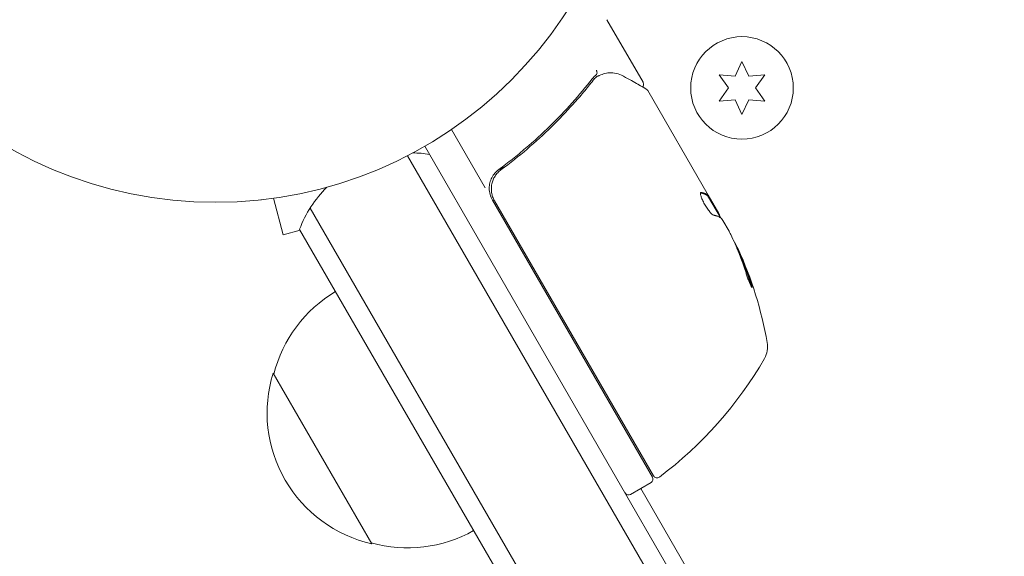
# Model space of a CAD drawing. Units: millimetres. Extents: x -7080 to 7620, y -8939 to 6891.
# Drawn here: x 3986 to 4111, y -98 to -30 of the extents above; entities that cross this region are included whole.
import ezdxf

# ---------------------------------------------------------------- set-up
doc = ezdxf.new("R2010")
doc.units = ezdxf.units.MM
doc.header["$LTSCALE"] = 20
doc.linetypes.add('HIDDEN', pattern=[9.525, 6.35, -3.175])
doc.layers.add('2d', color=230, linetype='Continuous')
doc.layers.add('EN-Free_Space_Hatch', color=10, linetype='HIDDEN')

msp = doc.modelspace()

# ---------------------------------------------------------------- hatches: boundary and pattern name
at = {"layer": 'EN-Free_Space_Hatch'}
h = msp.add_hatch(dxfattribs=at)
h.set_pattern_fill('ANSI31', color=256, scale=100)
h.set_pattern_definition([(136.7138, (2744.73, 3377.63), (-217.6916, -231.12), [])])
edge = h.paths.add_edge_path()
edge.add_line((5552.22, 1101.52), (5552.22, 1720.87))
edge.add_arc((3561.25, 1720.87), 1990.97, 0, 42.57984)
edge.add_arc((5852.78, 3826.54), 1121.1, 184.15082, 222.57984, ccw=False)
edge.add_line((4734.62, 3745.4), (4699.44, 4921.08))
edge.add_arc((3699.89, 4891.18), 1000, 1.71381, 181.71381)
edge.add_line((2700.34, 4861.27), (2744.73, 3377.63))
edge.add_arc((5036.57, 3446.2), 2292.87, 181.71381, 229.65588)
edge.add_line((3552.22, 1698.65), (3552.22, 1101.52))
edge.add_arc((4552.22, 1101.52), 1000, 180, 360)
edge = h.paths.add_edge_path()
edge.add_arc((5247.81, -714.02), 500, 0, 360)
edge = h.paths.add_edge_path()
edge.add_line((-3502.47, -5902.45), (-4343.04, -7358.36))
edge.add_arc((-5209.06, -6858.36), 1000, 240, 330, ccw=False)
edge.add_arc((-5209.06, -6858.36), 1000, 150, 240, ccw=False)
edge.add_line((-6075.09, -6358.36), (-5234.52, -4902.45))
edge.add_line((-5234.52, -4902.45), (-3502.47, -5902.45))

# ---------------------------------------------------------------- linework, layer by layer
at = {"layer": '2d', "lineweight": 0}
for p, q in [((4065.24, -37.79), (4060.65, -29.85)), ((4077.77, -35.15), (4076.91, -37)), ((4078.64, -37), (4077.77, -35.15)), ((4074.87, -36.83), (4076.05, -38.5)), ((4076.91, -37), (4074.87, -36.83)), ((4080.67, -36.83), (4078.64, -37)), ((4079.5, -38.5), (4080.67, -36.83)), ((4076.05, -38.5), (4074.87, -40.18)), ((4080.67, -40.18), (4079.5, -38.5)), ((4065.84, -38.83), (4073.5, -52.09)), ((4074.87, -40.18), (4076.91, -40)), ((4076.91, -40), (4077.77, -41.85)), ((4077.77, -41.85), (4078.64, -40)), ((4078.64, -40), (4080.67, -40.18)), ((4045.26, -51.18), (4040.98, -43.77)), ((4037.59, -45.9), (4525.59, -891.14)), ((4035.39, -47.1), (4523.45, -892.44)), ((4047.99, -48.32), (4046.69, -49.07)), ((4073.41, -52.14), (4073.5, -52.09)), ((4075.03, -54.94), (4073.41, -52.14)), ((4073.5, -52.09), (4073.5, -52.09)), ((4073.5, -52.09), (4074.85, -54.43)), ((4016.97, -52.67), (4016.92, -52.69)), ((4016.92, -52.69), (4016.92, -52.68)), ((4018.42, -52.49), (4019.67, -57.13)), ((4066.43, -87.85), (4046.16, -52.74)), ((4046.42, -52.8), (4066.57, -87.7)), ((4511.53, -899.79), (4023.07, -53.75)), ((4076.14, -56.67), (4075.35, -55.3)), ((4019.67, -57.13), (4021.8, -56.55)), ((4508.54, -899.61), (4021.73, -56.43)), ((4030.89, -96.3), (4018.39, -74.65)), ((4066.25, -88.53), (4063.65, -90.03)), ((4064.95, -89.28), (4501.7, -845.76))]:
    msp.add_line(p, q, dxfattribs=at)
for centre, radius in [((4011.09, 0), 53), ((4077.77, -38.5), 6.5)]:
    msp.add_circle(centre, radius, dxfattribs=at)
for centre, radius, start, end in [((4035.76, -61.73), 15, 80.7035, 88.7826), ((4035.76, -61.73), 15, 134.7866, 159.2965), ((4048.76, -51.24), 3, 179.8619, 210), ((4031.75, -79.58), 49.9, 24.4113, 24.7848), ((4031.75, -79.58), 50, 10.1478, 24.4225), ((4034.95, -78.95), 17, 120.6413, 165.8135), ((4078.01, -71.3), 3, 330.1017, 10.1478), ((4037.27, -47.87), 50, 306.9217, 330.1017), ((4034.62, -79.71), 17, 162.6679, 257.3321), ((4066, -88.1), 0.5, 300, 30), ((4067, -87.45), 0.5, 210, 306.9217), ((4063.4, -89.6), 0.5, 210, 300), ((4035.45, -79.81), 17, 254.1865, 299.3587)]:
    msp.add_arc(centre, radius, start, end, dxfattribs=at)
at = {"layer": '2d', "lineweight": 0, "extrusion": (0, 0, -1)}
for centre, major_axis, ratio, start_param, end_param in [((4032.24, -80.43), (43.29, 25), 0.156437, -0.125467, -0.082209), ((4031.59, -79.3), (43.3, 25), 0.886633, 0.070459, 0.189049), ((4033.71, -82.98), (43.05, 24.85), 0.438198, 0.042852, 0.04666), ((4032.24, -80.44), (43.18, 24.93), 0.882523, 0.093508, 0.189458)]:
    msp.add_ellipse(centre, major_axis=major_axis, ratio=ratio, start_param=start_param, end_param=end_param, dxfattribs=at)
at = {"layer": '2d', "lineweight": 0}
for centre, major_axis, ratio, start_param, end_param in [((4033.71, -82.98), (43.14, 24.9), 0.438198, -0.046566, 0.01654), ((4032.24, -80.44), (43.26, 24.98), 0.882523, -0.189074, -0.09332)]:
    msp.add_ellipse(centre, major_axis=major_axis, ratio=ratio, start_param=start_param, end_param=end_param, dxfattribs=at)
for points, knots in [([(4058.81, -37.35), (4057.2, -39.41), (4055.42, -41.41), (4052.47, -44.29), (4051.44, -45.23), (4049.82, -46.61), (4049.27, -47.07), (4048.14, -47.96), (4047.57, -48.4), (4046.98, -48.83)], [0, 0, 0, 0, 0.00868962, 0.00868962, 0.01303444, 0.01303444, 0.01520684, 0.01520684, 0.01737925, 0.01737925, 0.01737925, 0.01737925]), ([(4059.35, -36.81), (4059.4, -36.77), (4059.42, -36.69), (4059.4, -36.53), (4059.39, -36.48), (4059.37, -36.39), (4059.36, -36.36), (4059.34, -36.3), (4059.34, -36.27), (4059.35, -36.24)], [0, 0, 0, 0, 0.0003654766, 0.0003654766, 0.000548215, 0.000548215, 0.0006395841, 0.0006395841, 0.0007309533, 0.0007309533, 0.0007309533, 0.0007309533]), ([(4059.69, -36.92), (4059.94, -36.82), (4060.18, -36.74), (4060.53, -36.65), (4060.66, -36.62), (4060.77, -36.6)], [0, 0, 0, 0, 0.923542, 0.923542, 1.557399, 1.557399, 1.557399, 1.557399]), ([(4062.76, -37.02), (4063.48, -37.42), (4064.1, -37.77), (4065.09, -38.33), (4065.46, -38.53), (4065.65, -38.64)], [0, 0, 0, 0, 5.185263, 5.185263, 10.641762, 10.641762, 10.641762, 10.641762]), ([(4047.24, -48.89), (4049.55, -47.18), (4051.67, -45.36), (4054.58, -42.51), (4055.51, -41.53), (4056.84, -40.05), (4057.28, -39.55), (4058.12, -38.54), (4058.53, -38.03), (4058.93, -37.52)], [0, 0, 0, 0, 0.00862215, 0.00862215, 0.01293323, 0.01293323, 0.01508877, 0.01508877, 0.0172443, 0.0172443, 0.0172443, 0.0172443]), ([(4065.24, -37.79), (4065.26, -37.83), (4065.28, -37.88), (4065.3, -37.99), (4065.31, -38.05), (4065.29, -38.15), (4065.28, -38.21), (4065.23, -38.3), (4065.2, -38.34), (4065.17, -38.37)], [0.0000977, 0.0000977, 0.0000977, 0.0000977, 0.1619902, 0.1619902, 0.3245365, 0.3245365, 0.4870626, 0.4870626, 0.6306658, 0.6306658, 0.6306658, 0.6306658]), ([(4046.98, -48.83), (4046.79, -48.97), (4046.62, -49.12), (4046.32, -49.48), (4046.19, -49.68), (4045.98, -50.09), (4045.9, -50.31), (4045.79, -50.77), (4045.76, -51), (4045.76, -51.24)], [0, 0, 0, 0, 0.000703979, 0.000703979, 0.001407958, 0.001407958, 0.002111937, 0.002111937, 0.002815916, 0.002815916, 0.002815916, 0.002815916]), ([(4046.42, -52.8), (4046.33, -52.64), (4046.25, -52.47), (4046.13, -52.13), (4046.09, -51.95), (4046.03, -51.59), (4046.02, -51.41), (4046.03, -51.05), (4046.05, -50.86), (4046.12, -50.5), (4046.18, -50.33), (4046.31, -50), (4046.4, -49.83), (4046.59, -49.53), (4046.71, -49.38), (4046.95, -49.12), (4047.09, -49), (4047.24, -48.89)], [0, 0, 0, 0, 0.000545599, 0.000545599, 0.001091197, 0.001091197, 0.001636796, 0.001636796, 0.002182395, 0.002182395, 0.002727993, 0.002727993, 0.003273592, 0.003273592, 0.003819191, 0.003819191, 0.00436479, 0.00436479, 0.00436479, 0.00436479]), ([(4046.65, -49.47), (4046.66, -49.45), (4046.67, -49.44), (4046.68, -49.42), (4046.69, -49.41), (4046.69, -49.41), (4046.7, -49.4), (4046.7, -49.4), (4046.7, -49.39), (4046.71, -49.39), (4046.71, -49.39), (4046.71, -49.39)], [0, 0, 0, 0, 0.1618259, 0.1618259, 0.2225061, 0.2225061, 0.268016, 0.268016, 0.2850821, 0.2850821, 0.3002177, 0.3002177, 0.3002177, 0.3002177]), ([(4047.15, -48.95), (4047.15, -48.95), (4047.15, -48.95), (4047.15, -48.95), (4047.15, -48.95), (4047.15, -48.95), (4047.16, -48.95), (4047.17, -48.94), (4047.18, -48.93), (4047.19, -48.92), (4047.2, -48.92), (4047.2, -48.92), (4047.2, -48.92), (4047.2, -48.92), (4047.2, -48.92), (4047.21, -48.91), (4047.21, -48.91), (4047.22, -48.9), (4047.23, -48.89), (4047.24, -48.89)], [0, 0, 0, 0, 0.0001953, 0.0001953, 0.0006348, 0.0006348, 0.0193854, 0.0193854, 0.0693975, 0.0693975, 0.0756475, 0.0756475, 0.07721, 0.07721, 0.0816046, 0.0816046, 0.1050432, 0.1050432, 0.136296, 0.136296, 0.136296, 0.136296]), ([(4072.54, -51.75), (4072.51, -51.77), (4072.5, -51.82), (4072.51, -51.98), (4072.54, -52.1), (4072.62, -52.37), (4072.68, -52.53), (4072.8, -52.78), (4072.84, -52.87), (4072.93, -53.05), (4072.98, -53.14), (4073.08, -53.32), (4073.13, -53.41), (4073.24, -53.59), (4073.29, -53.67), (4073.46, -53.92), (4073.57, -54.07), (4073.73, -54.27), (4073.78, -54.32), (4073.87, -54.42), (4073.91, -54.47), (4074.04, -54.58), (4074.1, -54.62), (4074.15, -54.63)], [0.00025325, 0.00025325, 0.00025325, 0.00025325, 0.000874176, 0.000874176, 0.001495101, 0.001495101, 0.002116027, 0.002116027, 0.00242649, 0.00242649, 0.002736952, 0.002736952, 0.003047415, 0.003047415, 0.003357878, 0.003357878, 0.003978803, 0.003978803, 0.004289266, 0.004289266, 0.004599729, 0.004599729, 0.005220654, 0.005220654, 0.005220654, 0.005220654]), ([(4075.06, -54.96), (4075.09, -54.98), (4075.13, -55.02), (4075.23, -55.13), (4075.28, -55.21), (4075.35, -55.3)], [0.0000002, 0.0000002, 0.0000002, 0.0000002, 0.000612586, 0.000612586, 0.001224972, 0.001224972, 0.001224972, 0.001224972]), ([(4078.28, -61.96), (4078.33, -62.12), (4078.38, -62.28), (4078.47, -62.53), (4078.5, -62.62), (4078.56, -62.78), (4078.6, -62.87), (4078.69, -63.11), (4078.75, -63.26), (4078.86, -63.51), (4078.91, -63.62), (4078.99, -63.77), (4079.02, -63.81), (4079.05, -63.82), (4079.05, -63.82), (4079.06, -63.79), (4079.06, -63.77), (4079.04, -63.63), (4078.98, -63.39), (4078.88, -63.08)], [0.000000226, 0.000000226, 0.000000226, 0.000000226, 0.000536258, 0.000536258, 0.000804273, 0.000804273, 0.001072289, 0.001072289, 0.00160832, 0.00160832, 0.002144351, 0.002144351, 0.002680383, 0.002680383, 0.002948398, 0.002948398, 0.003216414, 0.003216414, 0.004288477, 0.004288477, 0.004288477, 0.004288477]), ([(4078.79, -63.13), (4078.84, -63.29), (4078.88, -63.42), (4078.92, -63.59), (4078.94, -63.64), (4078.95, -63.68)], [0.0000004271, 0.0000004271, 0.0000004271, 0.0000004271, 0.0005364944, 0.0005364944, 0.0007899108, 0.0007899108, 0.0007899108, 0.0007899108])]:
    msp.add_open_spline(points, degree=3, knots=knots, dxfattribs=at)
for points in [[(4059.34, -36.82), (4059.14, -36.97), (4058.97, -37.15), (4058.81, -37.35)], [(4058.93, -37.52), (4059.04, -37.38), (4059.16, -37.25), (4059.3, -37.13)], [(4059.3, -37.13), (4059.36, -37.08), (4059.43, -37.03), (4059.5, -37)], [(4059.35, -36.81), (4059.35, -36.82), (4059.34, -36.82), (4059.34, -36.82)], [(4059.5, -37), (4059.54, -36.99), (4059.58, -36.97), (4059.63, -36.95)], [(4059.63, -36.95), (4059.65, -36.94), (4059.67, -36.93), (4059.69, -36.92)], [(4060.77, -36.6), (4060.83, -36.59), (4060.89, -36.59), (4060.96, -36.58)], [(4060.96, -36.58), (4061.54, -36.57), (4062.13, -36.67), (4062.76, -37.02)], [(4065.11, -38.43), (4065.11, -38.43), (4065.11, -38.43), (4065.11, -38.43)], [(4065.65, -38.64), (4065.73, -38.69), (4065.79, -38.75), (4065.84, -38.83)], [(4065.84, -38.83), (4065.84, -38.83), (4065.84, -38.83), (4065.84, -38.83)], [(4047.15, -48.95), (4047.18, -48.93), (4047.21, -48.91), (4047.24, -48.89)], [(4072.59, -51.75), (4072.57, -51.74), (4072.56, -51.74), (4072.54, -51.75)], [(4073.33, -52.11), (4073.37, -52.13), (4073.39, -52.14), (4073.41, -52.14)], [(4073.5, -52.09), (4073.48, -52.09), (4073.45, -52.08), (4073.42, -52.06)], [(4074.9, -54.54), (4074.88, -54.51), (4074.86, -54.47), (4074.85, -54.43)], [(4074.94, -54.64), (4074.93, -54.61), (4074.92, -54.58), (4074.9, -54.54)], [(4075.08, -54.98), (4075.04, -54.88), (4075, -54.77), (4074.94, -54.64)], [(4076.14, -56.67), (4076.21, -56.81), (4076.28, -56.94), (4076.34, -57.07)], [(4077.22, -59.04), (4077.24, -59.07), (4077.26, -59.12), (4077.29, -59.18)], [(4077.37, -59.13), (4077.34, -59.07), (4077.32, -59.02), (4077.31, -58.99)]]:
    msp.add_open_spline(points, degree=3, dxfattribs=at)
for points, weights in [([(4072.51, -51.8), (4072.84, -51.87), (4073.11, -51.97), (4073.33, -52.11)], [0.999981383788, 0.999312238979, 0.999318444382, 1]), ([(4073.42, -52.06), (4073.2, -51.92), (4072.92, -51.82), (4072.59, -51.75)], [1, 0.999314974405, 0.999314974405, 1]), ([(4074.15, -54.63), (4074.35, -54.67), (4074.54, -54.72), (4074.7, -54.78)], [1, 0.999772625711, 0.999772625711, 1])]:
    msp.add_rational_spline(points, weights, degree=3, dxfattribs=at)

doc.saveas('drawing.dxf')
